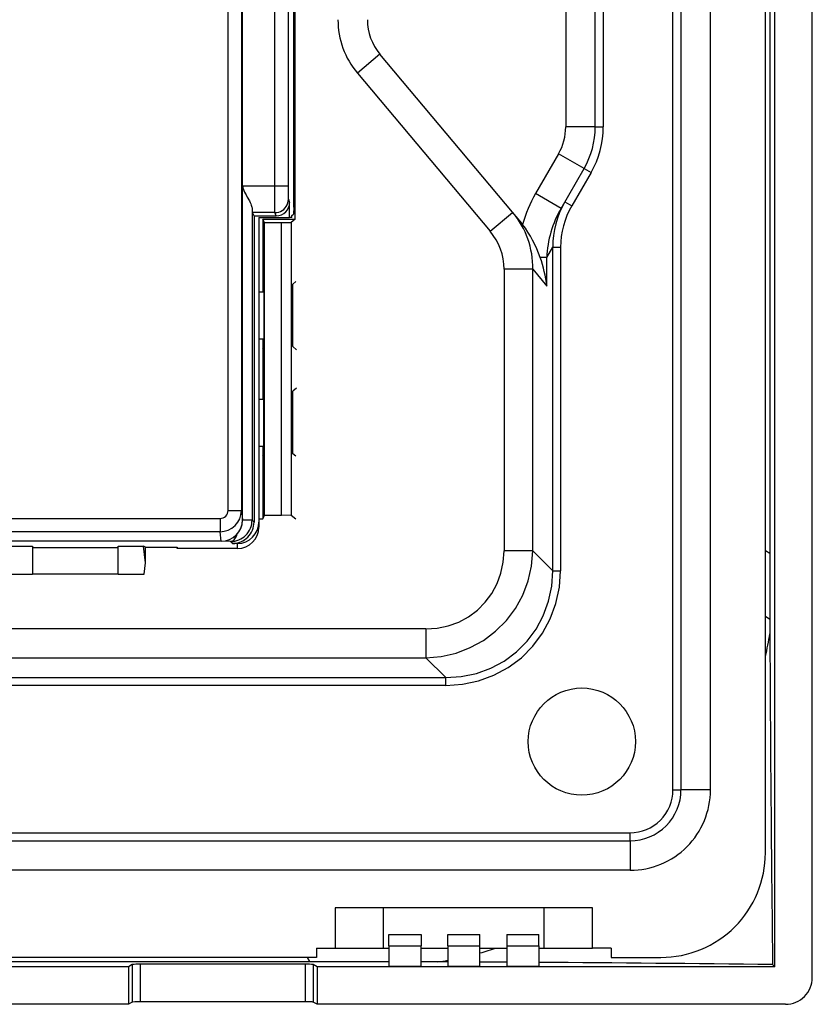
# Model space of a CAD drawing. Extents: x 0 to 420, y 0 to 297.
# Drawn here: x 257 to 287, y 105 to 142 of the extents above; entities that cross this region are included whole.
import ezdxf

# ---------------------------------------------------------------- set-up
doc = ezdxf.new("R2010")
doc.units = 0
doc.layers.get('0').update_dxf_attribs({"linetype": 'CONTINUOUS'})

msp = doc.modelspace()

# ---------------------------------------------------------------- linework, layer by layer
at = {"color": 7}
for p, q in [((287.039764, 106.32576), (287.039764, 190.328506)), ((285.637848, 106.729057), (285.637848, 189.925201)), ((285.289764, 110.977135), (285.289764, 185.677124)), ((281.839752, 113.327133), (281.839752, 183.327133)), ((282.139771, 183.327133), (282.139771, 113.327133)), ((283.239777, 113.327133), (283.239777, 183.327133)), ((267.739777, 134.61441), (267.739777, 162.039856)), ((267.689758, 135.058929), (267.689758, 161.595337)), ((265.783142, 135.857254), (265.783142, 160.797012)), ((266.980194, 135.857254), (266.980194, 160.797012)), ((267.480072, 160.797012), (267.480072, 135.857254)), ((285.45047, 148.327133), (285.451874, 127.417656)), ((265.738495, 146.675644), (265.738495, 123.751816)), ((265.238556, 123.751816), (265.238556, 145.970764)), ((277.839752, 144.520569), (277.839752, 138.05751)), ((278.939758, 138.05751), (278.939758, 144.520569)), ((279.239777, 144.520569), (279.239777, 138.05751)), ((270.907684, 140.769501), (270.065033, 140.062439)), ((275.858582, 134.869217), (270.907684, 140.769501)), ((270.065033, 140.062439), (275.01593, 134.162155)), ((278.939758, 138.05751), (277.839752, 138.05751)), ((278.939758, 138.05751), (279.239777, 138.05751)), ((277.571808, 137.05751), (276.711304, 135.567032)), ((278.524445, 136.507507), (277.571808, 137.05751)), ((277.66391, 135.017029), (278.524445, 136.507507)), ((278.784241, 136.357513), (278.066589, 135.114471)), ((278.524445, 136.507507), (278.784241, 136.357513)), ((265.783142, 123.401306), (265.783142, 135.857254)), ((265.783142, 135.857254), (266.980194, 135.857254)), ((266.980194, 135.857254), (267.480072, 135.857254)), ((277.66391, 135.017029), (276.711304, 135.567032)), ((267.48999, 135.357941), (267.536865, 135.240723)), ((267.536865, 134.677139), (267.536865, 135.240723)), ((277.806763, 135.264465), (278.066589, 135.114471)), ((266.136475, 135.012421), (266.136475, 123.401306)), ((266.990112, 134.858627), (266.149109, 134.858627)), ((266.208099, 134.740585), (266.149109, 134.858627)), ((267.037292, 134.740585), (266.990112, 134.858627)), ((267.61673, 134.748093), (267.68454, 134.804581)), ((267.689758, 135.058929), (267.68454, 134.804581)), ((275.01593, 134.162155), (275.858154, 134.868866)), ((276.120483, 134.557098), (275.858582, 134.869217)), ((266.208099, 134.740585), (267.037292, 134.740585)), ((266.208099, 134.740585), (266.208099, 123.317337)), ((266.389771, 134.677139), (266.389771, 123.317879)), ((266.389771, 134.677139), (267.536865, 134.677139)), ((266.539764, 134.61441), (266.539764, 132.264404)), ((266.539764, 134.61441), (267.739777, 134.61441)), ((266.603455, 134.486984), (266.539764, 134.61441)), ((266.603455, 134.486984), (267.239777, 134.486984)), ((266.603455, 123.567276), (266.603455, 134.486984)), ((267.239777, 134.486984), (267.594269, 134.493179)), ((267.239777, 123.567276), (267.239777, 134.486984)), ((267.61673, 134.677139), (267.536865, 134.677139)), ((267.739777, 134.61441), (267.594269, 134.493179)), ((267.594269, 134.493179), (267.594269, 123.561096)), ((267.61673, 134.677139), (267.61673, 134.748093)), ((277.133667, 133.184952), (277.353729, 133.566116)), ((277.353729, 121.501678), (277.353729, 133.566116)), ((277.353729, 133.566116), (277.645569, 133.566116)), ((277.645569, 133.566116), (277.645569, 121.501678)), ((277.133667, 133.184952), (276.887268, 133.184952)), ((277.133667, 132.12088), (277.133667, 133.184952)), ((275.539764, 132.745132), (275.539764, 122.245552)), ((276.609863, 132.745132), (275.539764, 132.745132)), ((276.609863, 122.245552), (276.609863, 132.745132)), ((276.609863, 132.745132), (277.133667, 132.12088)), ((266.539764, 132.264404), (266.539764, 131.904694)), ((266.539764, 132.264404), (266.572937, 132.198074)), ((267.765961, 132.286224), (267.657013, 132.195465)), ((266.390869, 131.904449), (266.389771, 131.903336)), ((266.390869, 131.904449), (266.572937, 131.904755)), ((266.390869, 131.904449), (266.390869, 130.149826)), ((266.572937, 132.198074), (266.572937, 129.856186)), ((267.657013, 129.85881), (267.657013, 132.195465)), ((266.390869, 130.149826), (266.389771, 130.15094)), ((266.390869, 130.149826), (266.572937, 130.149506)), ((266.539764, 130.149567), (266.539764, 129.789856)), ((266.539764, 129.789856), (266.572937, 129.856186)), ((266.539764, 129.789856), (266.539764, 128.264404)), ((267.798401, 129.740982), (267.657013, 129.85881)), ((266.539764, 128.264404), (266.539764, 127.904701)), ((266.539764, 128.264404), (266.572937, 128.198074)), ((266.572937, 125.856186), (266.572937, 128.198074)), ((267.798401, 128.313278), (267.657013, 128.195465)), ((267.657013, 125.858803), (267.657013, 128.195465)), ((266.390869, 127.904442), (266.389771, 127.903336)), ((266.390869, 127.904442), (266.572937, 127.904762)), ((266.390869, 127.904442), (266.390869, 126.149826)), ((285.451874, 127.417656), (285.452576, 122.137611)), ((266.390869, 126.149826), (266.389771, 126.150932)), ((266.390869, 126.149826), (266.572937, 126.149506)), ((266.539764, 126.149567), (266.539764, 125.789856)), ((266.539764, 125.789856), (266.572937, 125.856186)), ((266.539764, 125.789856), (266.539764, 123.439857)), ((267.765961, 125.768036), (267.657013, 125.858803)), ((256.900146, 123.4496), (264.93924, 123.4496)), ((264.93924, 123.4496), (264.93924, 122.954468)), ((265.238556, 123.751816), (265.738495, 123.751816)), ((265.738495, 123.751816), (265.781769, 123.403397)), ((266.389771, 123.439857), (266.539764, 123.439857)), ((266.539764, 123.439857), (266.603455, 123.567276)), ((266.603455, 123.567276), (267.239777, 123.567276)), ((267.594269, 123.561096), (267.239777, 123.567276)), ((267.765961, 123.418037), (267.594269, 123.561096)), ((265.781769, 123.403397), (265.783142, 123.401306)), ((266.136475, 123.388947), (265.78302, 123.386185)), ((265.783142, 123.401306), (266.136475, 123.401306)), ((266.136475, 123.401306), (266.136475, 123.388947)), ((266.136475, 123.388947), (266.208099, 123.317337)), ((266.389771, 123.317879), (266.389771, 123.126724)), ((264.93924, 122.954468), (256.199097, 122.954468)), ((264.982666, 122.604858), (264.93924, 122.954468)), ((264.981079, 122.604858), (254.639771, 122.604858)), ((256.856415, 122.41806), (257.939758, 122.41806)), ((257.939758, 122.41806), (257.939758, 121.377136)), ((257.939758, 122.361801), (261.139771, 122.361801)), ((261.139771, 122.41806), (262.087006, 122.41806)), ((261.139771, 121.377136), (261.139771, 122.41806)), ((262.15506, 122.384056), (262.087006, 122.41806)), ((262.15506, 121.788948), (262.087006, 122.41806)), ((262.15506, 122.384056), (263.339752, 122.384056)), ((262.15506, 121.788948), (262.15506, 122.384056)), ((263.339752, 122.384056), (263.339752, 122.327133)), ((263.339752, 122.326447), (263.339752, 122.384056)), ((265.539764, 122.327133), (263.339752, 122.327133)), ((265.589752, 122.326447), (263.339752, 122.326447)), ((264.981079, 122.604858), (264.982666, 122.604858)), ((264.983398, 122.601402), (264.981079, 122.604858)), ((265.334015, 122.591957), (264.983398, 122.601402)), ((265.408356, 122.517609), (265.334015, 122.591957)), ((265.589752, 122.517609), (265.408356, 122.517609)), ((265.589752, 122.326447), (265.589752, 122.517609)), ((276.609863, 122.245552), (275.539764, 122.245552)), ((277.353729, 121.501678), (276.609863, 122.245552)), ((285.454132, 122.137589), (285.289764, 122.239624)), ((285.452576, 122.137611), (285.456268, 119.67524)), ((262.110504, 121.377136), (262.15506, 121.788948)), ((256.969025, 121.377136), (257.939758, 121.377136)), ((261.139771, 121.377136), (257.939758, 121.377136)), ((261.139771, 121.377136), (262.110504, 121.377136)), ((277.353729, 121.501678), (277.645569, 121.501678)), ((285.459473, 119.675339), (285.289764, 119.790504)), ((285.456268, 119.67524), (285.457794, 119.150085)), ((272.621338, 119.327133), (215.458191, 119.327133)), ((272.621338, 119.327133), (272.621338, 118.25705)), ((285.457794, 119.150085), (285.466858, 117.002739)), ((215.458191, 118.25705), (272.621338, 118.25705)), ((272.621338, 118.25705), (273.365234, 117.513176)), ((214.71431, 117.513176), (273.365234, 117.513176)), ((273.365234, 117.221329), (214.71431, 117.221329)), ((273.365234, 117.221329), (273.365234, 117.513176)), ((281.839752, 113.327133), (282.139771, 113.327133)), ((283.239777, 113.327133), (282.139771, 113.327133)), ((207.839767, 111.727135), (280.239777, 111.727135)), ((280.239777, 111.427132), (280.239777, 111.727135)), ((207.839767, 111.427132), (280.239777, 111.427132)), ((280.239777, 111.427132), (280.239777, 110.327133)), ((280.239777, 110.327133), (207.839767, 110.327133)), ((278.839752, 108.927132), (269.239777, 108.927132)), ((269.239777, 108.927132), (269.239777, 107.427132)), ((271.039764, 107.427132), (271.039764, 108.927132)), ((277.039764, 107.427132), (277.039764, 108.927132)), ((278.839752, 107.427132), (278.839752, 108.927132)), ((271.239777, 107.514435), (271.239777, 107.927132)), ((271.239777, 107.927132), (272.439758, 107.927132)), ((272.439758, 107.927132), (272.439758, 107.514435)), ((273.439758, 107.514435), (273.439758, 107.927132)), ((273.439758, 107.927132), (274.639771, 107.927132)), ((274.639771, 107.514435), (274.639771, 107.927132)), ((275.639771, 107.927132), (275.639771, 107.514435)), ((275.639771, 107.927132), (276.839752, 107.927132)), ((276.839752, 107.514435), (276.839752, 107.927132)), ((268.539764, 107.427132), (269.239777, 107.427132)), ((268.539764, 107.427132), (268.539764, 107.077133)), ((269.239777, 107.427132), (271.039764, 107.427132)), ((271.039764, 107.427132), (271.239777, 107.427132)), ((271.239777, 107.514435), (272.439758, 107.514435)), ((271.239777, 107.514435), (271.239777, 106.739532)), ((272.439758, 106.739532), (272.439758, 107.514435)), ((272.439758, 107.427132), (273.439758, 107.427132)), ((273.439758, 107.514435), (274.639771, 107.514435)), ((273.439758, 107.514435), (273.439758, 106.739532)), ((274.639771, 106.739532), (274.639771, 107.514435)), ((274.639771, 107.427132), (275.639771, 107.427132)), ((275.639771, 107.514435), (276.839752, 107.514435)), ((275.639771, 107.514435), (275.639771, 106.739532)), ((276.839752, 107.514435), (276.839752, 106.739532)), ((276.839752, 107.427132), (277.039764, 107.427132)), ((277.039764, 107.427132), (278.839752, 107.427132)), ((279.539764, 107.427132), (278.839752, 107.427132)), ((279.539764, 107.427132), (279.539764, 107.077133)), ((268.539764, 107.077133), (219.539764, 107.077133)), ((264.873108, 106.915054), (244.039764, 106.917)), ((268.296631, 106.914581), (264.873108, 106.915054)), ((268.296631, 106.917892), (268.203369, 107.077133)), ((271.239777, 106.913162), (268.296631, 106.914581)), ((273.068756, 106.909203), (272.440552, 106.910973)), ((273.440247, 106.907936), (273.068756, 106.909203)), ((275.272064, 106.899681), (274.640564, 106.902885)), ((275.639771, 106.897652), (275.272064, 106.899681)), ((279.539764, 107.077133), (281.389771, 107.077133)), ((261.521027, 106.729057), (226.558517, 106.729057)), ((261.664276, 106.809135), (261.521027, 106.729057)), ((261.521027, 106.729057), (261.521027, 105.327133)), ((261.664276, 106.809135), (261.664276, 105.407211)), ((268.116577, 106.823387), (261.962952, 106.823387)), ((261.962952, 106.823387), (261.962952, 105.421471)), ((268.116577, 106.823387), (268.116577, 105.421471)), ((268.558502, 106.729057), (268.415253, 106.809135)), ((268.415253, 106.809135), (268.415253, 105.407211)), ((285.637848, 106.729057), (268.558502, 106.729057)), ((268.558502, 106.729057), (268.558502, 105.327133)), ((272.439758, 106.739532), (271.239777, 106.739532)), ((274.639771, 106.739532), (273.439758, 106.739532)), ((276.839752, 106.739532), (275.639771, 106.739532)), ((285.557587, 106.809311), (285.637848, 106.729057)), ((268.116577, 105.421471), (261.962952, 105.421471)), ((261.521027, 105.327133), (226.558517, 105.327133)), ((261.664276, 105.407211), (261.521027, 105.327133)), ((268.558502, 105.327133), (268.415253, 105.407211)), ((286.041138, 105.327133), (268.558502, 105.327133))]:
    msp.add_line(p, q, dxfattribs=at)
for points in [[(265.783142, 135.857254), (265.785187, 135.821838), (265.791351, 135.786789), (265.800415, 135.752502), (265.811493, 135.718903), (265.824127, 135.686203), (265.856323, 135.61615), (265.885223, 135.561523), (265.90921, 135.5186), (265.958252, 135.431992), (266.034393, 135.292023), (266.060822, 135.239487), (266.085541, 135.186462), (266.106049, 135.137161), (266.119171, 135.099884), (266.129059, 135.064011), (266.134064, 135.037552), (266.136475, 135.012421)], [(266.990112, 134.858627), (266.989197, 134.866882), (266.987457, 134.905136), (266.98584, 134.970215), (266.983093, 135.165863), (266.980927, 135.490555), (266.980194, 135.857254)], [(267.480072, 135.857254), (267.481934, 135.571899), (267.484985, 135.433228), (267.486908, 135.388611), (267.488953, 135.363144), (267.48999, 135.357941)], [(266.990143, 134.858627), (267.061188, 134.863785), (267.13089, 134.878983), (267.197662, 134.903915), (267.260162, 134.93808), (267.317291, 134.980789), (267.367706, 135.031143), (267.410431, 135.08815), (267.444672, 135.15065), (267.469635, 135.217361), (267.484833, 135.286926), (267.490021, 135.357941)], [(265.78299, 123.386185), (265.783051, 123.387863), (265.783051, 123.389542), (265.783112, 123.39122), (265.783112, 123.392899), (265.783112, 123.394577), (265.783112, 123.396271), (265.783112, 123.397949), (265.783112, 123.399628), (265.783112, 123.401306)], [(265.334015, 122.591965), (265.368011, 122.59697), (265.40152, 122.609268), (265.43399, 122.628708), (265.464996, 122.654953), (265.49411, 122.687668), (265.520844, 122.726334), (265.54483, 122.770401), (265.565704, 122.819229), (265.583099, 122.872055)], [(272.621368, 119.327133), (273.043121, 119.356415), (273.453766, 119.44371), (273.84549, 119.587357), (274.210785, 119.784637), (274.542755, 120.031799), (274.835114, 120.324142), (275.082306, 120.656113), (275.279572, 121.021408), (275.423187, 121.413101), (275.510529, 121.823746), (275.539764, 122.24556)], [(272.621368, 118.257034), (273.19046, 118.304398), (273.745636, 118.429733), (274.276337, 118.630692), (274.77243, 118.903442), (275.224518, 119.242813), (275.624054, 119.642334), (275.963409, 120.094452), (276.236237, 120.590561), (276.437164, 121.121246), (276.562531, 121.676422), (276.609833, 122.24556)], [(273.365204, 117.513168), (273.943634, 117.551193), (274.5065, 117.668854), (275.043121, 117.863907), (275.543243, 118.132675), (275.997345, 118.470016), (276.396881, 118.869553), (276.734222, 119.323685), (277.00296, 119.823776), (277.198029, 120.360367), (277.315704, 120.923218), (277.353729, 121.501678)], [(273.365204, 117.221329), (273.983856, 117.264282), (274.58609, 117.392319), (275.160614, 117.602997), (275.696381, 117.892349), (276.183258, 118.254837), (276.61203, 118.683609), (276.974518, 119.170486), (277.263885, 119.706284), (277.474579, 120.280746), (277.60257, 120.883041), (277.645538, 121.501678)], [(261.962952, 106.823387), (261.795837, 106.820724), (261.730591, 106.817604), (261.685394, 106.813629), (261.668457, 106.810669), (261.664276, 106.809135)], [(268.415253, 106.809135), (268.412811, 106.81015), (268.404022, 106.812157), (268.381531, 106.815033), (268.34906, 106.817604), (268.283752, 106.820717), (268.116577, 106.823387)], [(261.962952, 105.421471), (261.857025, 105.420441), (261.761108, 105.417351), (261.690826, 105.412361), (261.670868, 105.409332), (261.664276, 105.407211)], [(268.415253, 105.407211), (268.411865, 105.408524), (268.398926, 105.411057), (268.37851, 105.413406), (268.31955, 105.41732), (268.223877, 105.420425), (268.116577, 105.421471)]]:
    msp.add_lwpolyline(points, dxfattribs=at)
msp.add_circle((278.439758, 115.127136), 2, dxfattribs=at)
for centre, radius, start, end in [((272.439758, 142.055069), 3.1, 180.000005, 220.000001), ((272.439758, 142.055069), 2, 180.000005, 220.000001), ((275.839752, 138.05751), 2, 329.999999, 360), ((275.839752, 138.05751), 3.1, 329.999999, 360), ((275.839752, 138.05751), 3.4, 329.999999, 0), ((280.935638, 133.126266), 4.878739, 149.981187, 164.642898), ((267.037079, 135.240265), 0.499712, 270.023418, 0.052565), ((280.705688, 133.579941), 3.352437, 149.839502, 180.236156), ((267.130188, 135.007401), 0.992969, 179.710104, 188.622535), ((273.408783, 132.806976), 3.201998, 358.893408, 40.090588), ((281.046234, 133.041946), 3.916036, 149.717337, 177.906661), ((280.75528, 133.550171), 3.110236, 149.808848, 179.706102), ((273.420288, 132.291351), 3.52488, 37.11479, 40.000074), ((273.324982, 132.729919), 2.215462, 0.393575, 40.264447), ((272.415375, 131.600998), 4.743902, 19.50428, 36.439773), ((272.277985, 131.55658), 4.888426, 6.628957, 19.457416), ((264.939026, 123.754227), 0.799624, 270.016219, 359.826878), ((264.937744, 123.749985), 0.300598, 270.288716, 0.348686), ((264.981232, 123.405594), 0.800646, 270.102177, 359.8429), ((264.983429, 123.40107), 0.799667, 269.99717, 358.916857), ((265.339569, 123.388817), 0.796853, 269.599824, 0.009599), ((265.408478, 123.317215), 0.799595, 269.991344, 0.008731), ((265.5896, 123.317726), 0.800139, 270.0115, 0.011111), ((265.5896, 123.126572), 0.800139, 270.011568, 0.011185), ((271.505615, 121.501114), 14.151458, 346.929636, 350.437097), ((1827.671509, 125.711929), 1542.229457, 180.323555, 180.702275), ((280.239777, 113.327133), 1.6, 269.999997, 0), ((280.239777, 113.327133), 1.9, 269.999997, 0), ((280.239777, 113.327133), 3, 269.999997, 0), ((281.389771, 110.977135), 3.9, 269.999997, 0), ((270.787384, 121.299095), 14.574259, 285.326969, 287.860245), ((270.919037, 120.733307), 13.993044, 278.837033, 280.37804), ((263.269196, -1816.640381), 1923.578681, 89.336101, 89.595785), ((286.041748, 106.32515), 0.99797, 269.964713, 0.035311)]:
    msp.add_arc(centre, radius, start, end, dxfattribs=at)

doc.saveas('drawing.dxf')
